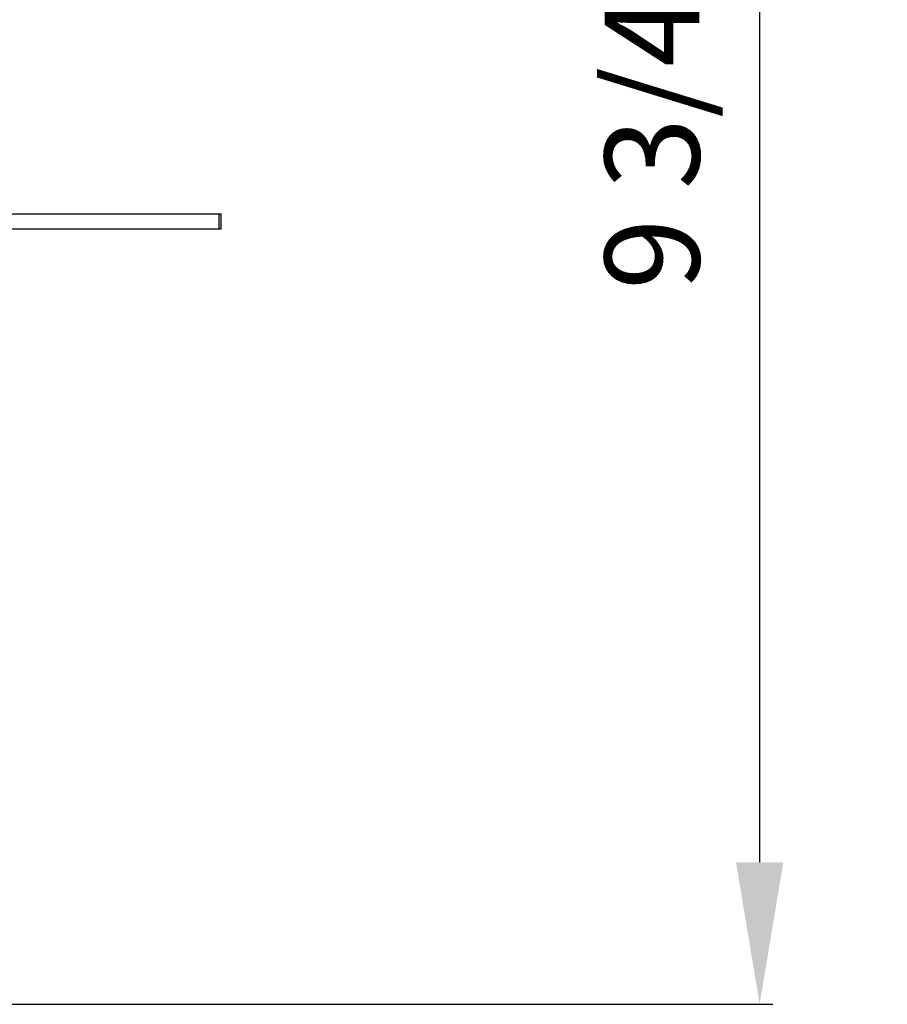
# Model space of a CAD drawing. Units: inches. Extents: x 4348.1 to 4388, y -3939.7 to -3907.7.
# Drawn here: x 4363.5 to 4368.1, y -3937.4 to -3932.2 of the extents above; entities that cross this region are included whole.
import ezdxf

# ---------------------------------------------------------------- set-up
doc = ezdxf.new("R2010")
doc.units = ezdxf.units.IN
doc.header["$MEASUREMENT"] = 0
doc.layers.add('A-DETL-MBND', color=160, linetype='Continuous', lineweight=9)
doc.styles.add('Arial', font='arial.ttf', dxfattribs={"height": 0.5})
doc.dimstyles.new('Default_linear_style', dxfattribs={"dimscale": 12, "dimtxt": 0.5, "dimasz": 2, "dimexe": 0.023438, "dimexo": 0.03125, "dimgap": 0.0625, "dimtad": 1, "dimdec": 3, "dimrnd": 0.0625, "dimzin": 0, "dimdsep": 46, "dimlunit": 5, "dimtxsty": 'Arial', "dimcen": 0.09, "dimazin": 0, "dimtfac": 0.5, "dimtdec": 3, "dimtix": 1, "dimtmove": 0, "dimatfit": 3, "dimfxl": 1, "dimtvp": 1, "dimtfill": 1, "dimfrac": 2, "dimtolj": 1, "dimtzin": 0, "dimarcsym": 2})

# ---------------------------------------------------------------- blocks, each defined once
blk = doc.blocks.new('*D155')
at = {"layer": 'A-DETL-MBND', "color": 0, "lineweight": -2, "transparency": 16777216}
for p, q in [((4358.7623, -3927.7553), (4367.4861, -3927.7553)), ((4367.4158, -3928.5053), (4367.4158, -3936.6853)), ((4361.1005, -3937.4353), (4367.4861, -3937.4353))]:
    blk.add_line(p, q, dxfattribs=at)
at = {"layer": 'A-DETL-MBND', "color": 0, "transparency": 16777216}
for points in [[(4367.2908, -3928.5053), (4367.5408, -3928.5053), (4367.4158, -3927.7553)], [(4367.2908, -3936.6853), (4367.5408, -3936.6853), (4367.4158, -3937.4353)]]:
    blk.add_solid(points, dxfattribs=at)
at = {"layer": 'Defpoints', "color": 0, "transparency": 16777216}
for p in [(4358.6686, -3927.7553), (4361.0068, -3937.4353), (4367.4158, -3937.4353)]:
    blk.add_point(p, dxfattribs=at)
at = {"layer": 'A-DETL-MBND', "color": 0, "transparency": 16777216, "insert": (4366.5984, -3932.7255), "char_height": 0.5, "attachment_point": 2, "rotation": 90, "style": 'Arial'}
blk.add_mtext('\\A1;9 3/4"', dxfattribs=at)

msp = doc.modelspace()

# ---------------------------------------------------------------- linework, layer by layer
at = {"color": 7, "linetype": 'Continuous', "lineweight": 25}
for p, q in [((4352.7631, -3933.2623), (4364.5632, -3933.2623)), ((4364.5632, -3933.3413), (4364.5632, -3933.2623)), ((4364.5632, -3933.2623), (4364.5741, -3933.2623)), ((4364.5741, -3933.3413), (4364.5741, -3933.2623)), ((4352.7631, -3933.3413), (4364.5632, -3933.3413)), ((4364.5632, -3933.3413), (4364.5741, -3933.3413))]:
    msp.add_line(p, q, dxfattribs=at)

# ---------------------------------------------------------------- dimensions: what is measured, and where the dimension line sits
at = {"layer": 'A-DETL-MBND'}
dim = msp.add_linear_dim(base=(4367.4158, -3937.4353), p1=(4358.6686, -3927.7553), p2=(4361.0068, -3937.4353), angle=90, dimstyle='Default_linear_style', override={"dimscale": 3, "dimtxt": 1, "dimasz": 0.25, "dimgap": 0.1, "dimpost": '"', "dimfxl": 15.5, "dimtfill": 0}, dxfattribs=at)
dim.commit()
dim.dimension.update_dxf_attribs({"geometry": '*D155', "text_midpoint": (4367.4158, -3932.7255), "dimtype": 160})

doc.saveas('drawing.dxf')
